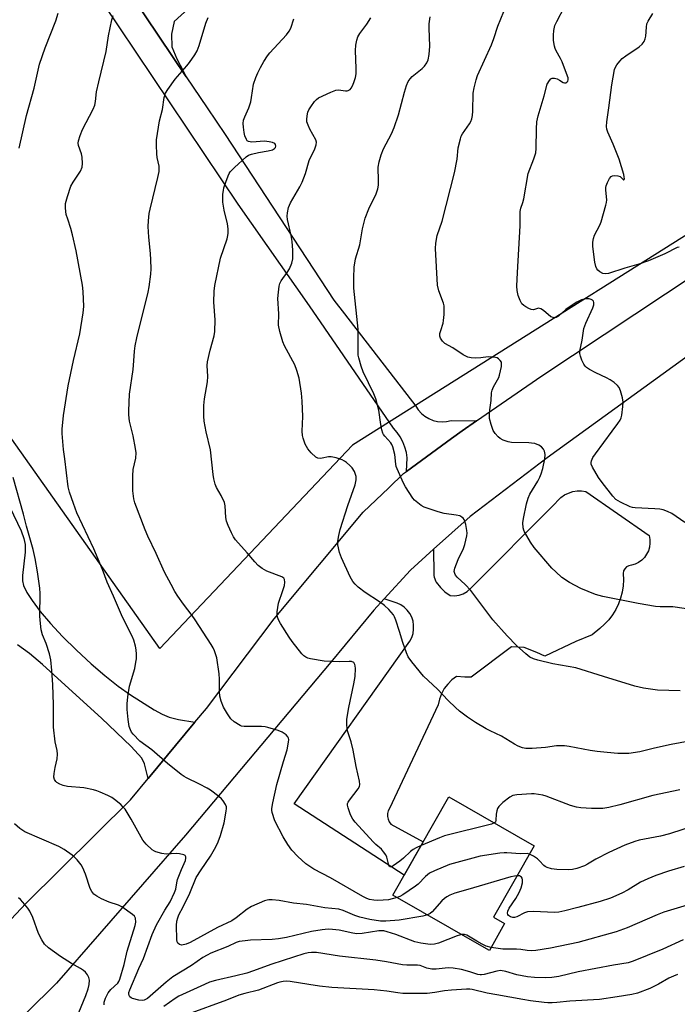
# Model space of a CAD drawing. Units: inches. Extents: x 1189770 to 1195770, y 549456 to 553456.
# Drawn here: x 1194389 to 1194603, y 550892 to 551212 of the extents above; entities that cross this region are included whole.
import ezdxf

# ---------------------------------------------------------------- set-up
doc = ezdxf.new("R2010")
doc.units = ezdxf.units.IN
doc.header["$MEASUREMENT"] = 0
for name, color, linetype in [('BLDG-Footprint', 5, 'Continuous'), ('CULTRL-Cemetery', 4, 'Continuous'), ('TRANS-Driveway', 251, 'Continuous'), ('TRANS-Road', 130, 'Continuous'), ('Undefined', 1, 'Continuous')]:
    doc.layers.add(name, color=color, linetype=linetype)

msp = doc.modelspace()

# ---------------------------------------------------------------- linework, layer by layer
at = {"layer": 'BLDG-Footprint', "elevation": 499.94}
msp.add_lwpolyline([(1194546.64, 550917.81), (1194541.67, 550909.11), (1194538.5, 550910.93), (1194510.24, 550927.09), (1194528.51, 550959.02), (1194556.28, 550943.13), (1194543, 550919.9)], close=True, dxfattribs=at)
at = {"layer": 'CULTRL-Cemetery'}
msp.add_lwpolyline([(1194497.17, 551073.34), (1194434.48, 551007.28), (1194024.75, 551586.61), (1194590.96, 551979.03), (1194970.39, 551371.29)], close=True, dxfattribs=at)
at = {"layer": 'TRANS-Driveway'}
msp.add_lwpolyline([(1194385.7, 551053.23), (1194389.39, 551045.53), (1194390.31, 551043.01), (1194390.73, 551041.07), (1194390.71, 551038.62), (1194389.84, 551031.04), (1194389.87, 551029.25), (1194390.19, 551027.71), (1194391.26, 551025.5), (1194392.93, 551022.81), (1194395.59, 551019.26), (1194398.93, 551015.34), (1194402.79, 551011.21), (1194407.34, 551006.69), (1194412.11, 551002.28), (1194416.57, 550998.45), (1194420.9, 550995.04), (1194424.93, 550992.18), (1194432.67, 550987.26), (1194435.24, 550985.89), (1194437.53, 550984.96), (1194440.54, 550984.22), (1194445.91, 550983.29), (1194430.73, 550965.02), (1194429.52, 550969.79), (1194428.68, 550971.64), (1194425.21, 550975.43), (1194415.49, 550984.64), (1194403.7, 550995.31), (1194396.28, 551002.03), (1194392.07, 551005.61), (1194388.21, 551008.45)], dxfattribs=at)
at = {"layer": 'TRANS-Road'}
for points in [[(1194420.82, 551226.3), (1194443.09, 551193.16), (1194449.88, 551183.04), (1194455.73, 551174.35), (1194491.04, 551120.55), (1194494.5, 551116.08), (1194517.73, 551086.06), (1194518.55, 551084.82), (1194519.55, 551083.71), (1194520.7, 551082.77), (1194521.98, 551082), (1194523.35, 551081.43), (1194524.8, 551081.08), (1194526.29, 551080.94), (1194527.77, 551081.03), (1194529.23, 551081.34), (1194537.44, 551081.25), (1194532.8, 551078.06), (1194529.34, 551075.53), (1194514.68, 551064.8), (1194514.96, 551069.23), (1194514.69, 551071.01), (1194514.22, 551072.76), (1194513.54, 551074.44), (1194512.68, 551076.04), (1194511.64, 551077.52), (1194510.44, 551078.88), (1194483.13, 551118.71), (1194459.93, 551151.77), (1194421.22, 551209.42), (1194392.38, 551252.37)], [(1194804.48, 551232.79), (1194723.6, 551181.54), (1194645.31, 551130.73), (1194560.43, 551069.26), (1194535.46, 551050.2), (1194523.55, 551039.51), (1194516, 551032.73), (1194507.43, 551023.38), (1194504.04, 551019.69), (1194490.14, 551002.76), (1194442.82, 550946.59), (1194400.89, 550898.42), (1194381.16, 550879.04), (1194354.87, 550851.67), (1194330.88, 550830.19), (1194305.08, 550809.41), (1194270.16, 550783.06), (1194239.48, 550765.04), (1194207.72, 550748.87), (1194172.34, 550733.7), (1194135.19, 550720.34)], [(1194360.23, 550891.77), (1194390.91, 550924.31), (1194424.96, 550958.07), (1194430.73, 550965.02), (1194445.91, 550983.29), (1194449.66, 550987.8), (1194471.67, 551016.92), (1194500.57, 551051.59), (1194508.92, 551059.53), (1194513.75, 551064.12), (1194514.68, 551064.8), (1194529.34, 551075.53), (1194532.8, 551078.06), (1194537.44, 551081.25), (1194558.75, 551095.88), (1194619.22, 551136.01), (1194693.34, 551184.44), (1194765.98, 551231.29)]]:
    msp.add_lwpolyline(points, dxfattribs=at)
msp.add_lwpolyline([(1194507.43, 551023.38), (1194516, 551032.73), (1194523.55, 551039.51), (1194523.58, 551031.45), (1194523.62, 551031.04), (1194523.73, 551030.45), (1194523.89, 551029.87), (1194524.12, 551029.31), (1194524.4, 551028.78), (1194525.72, 551027.14), (1194527.23, 551025.7), (1194528.92, 551024.47), (1194530.37, 551024.37), (1194531.8, 551024.56), (1194533.16, 551025.03), (1194534.41, 551025.76), (1194535.49, 551026.72), (1194563.01, 551054.24), (1194563.9, 551055.37), (1194564.95, 551056.35), (1194566.13, 551057.17), (1194567.41, 551057.81), (1194568.78, 551058.26), (1194570.2, 551058.5), (1194571.64, 551058.53), (1194573.07, 551058.34), (1194593.6, 551043.97), (1194593.85, 551042.74), (1194593.89, 551041.48), (1194593.73, 551040.23), (1194593.37, 551039.03), (1194592.82, 551037.9), (1194592.09, 551036.87), (1194591.2, 551035.98), (1194590.18, 551035.24), (1194589.05, 551034.69), (1194587.85, 551034.32), (1194587.04, 551034.17), (1194586.31, 551033.78), (1194585.72, 551033.2), (1194585.33, 551032.47), (1194585.18, 551031.65), (1194585.27, 551029.63), (1194585.17, 551027.61), (1194584.86, 551025.61), (1194584.35, 551023.65), (1194583.66, 551021.75), (1194582.77, 551019.93), (1194581.71, 551018.21), (1194580.49, 551016.6), (1194579.11, 551015.12), (1194577.58, 551013.79), (1194575.12, 551011.73), (1194569.78, 551009.48), (1194559.72, 551004.76), (1194557.05, 551005.99), (1194552.94, 551007.63), (1194548.84, 551007.83), (1194535.7, 550997.98), (1194533.7, 550997.96), (1194530.98, 550998.18), (1194529.47, 550997.05), (1194528.14, 550995.71), (1194527.01, 550994.2), (1194526.1, 550992.55), (1194525.43, 550990.79), (1194525.02, 550988.95), (1194509.21, 550955.27), (1194508.79, 550954.45), (1194508.56, 550953.56), (1194508.54, 550952.63), (1194508.71, 550951.73), (1194509.08, 550950.88), (1194509.62, 550950.14), (1194520.11, 550944.35), (1194513.96, 550933.59), (1194478.21, 550956.71), (1194515.78, 551009.68), (1194516.4, 551010.88), (1194516.83, 551012.16), (1194517.04, 551013.49), (1194517.04, 551014.83), (1194516.83, 551016.16), (1194516.4, 551017.44), (1194515.78, 551018.64), (1194514.97, 551019.72), (1194514, 551020.65), (1194512.89, 551021.42), (1194511.67, 551022)], close=True, dxfattribs=at)
msp.add_polyline3d([(1194444.83, 551216.18, 0), (1194439.15, 551211.1, 0), (1194438.73, 551209.1, 0), (1194438.28, 551206.97, 0), (1194438.34, 551202.93, 0), (1194439.98, 551198.95, 0), (1194442.18, 551194.83, 0), (1194443.09, 551193.16, 0), (1194420.82, 551226.3, 0)], dxfattribs=at)
at = {"layer": 'Undefined'}
for points, elevation in [([(1194609.43, 551019.61), (1194601.38, 551020.83), (1194597.19, 551020.81), (1194595.75, 551020.91), (1194590.06, 551021.9), (1194578.53, 551024.11), (1194576.19, 551024.8), (1194571.36, 551026.71), (1194567.69, 551028.67), (1194565.23, 551030.38), (1194563.23, 551032.13), (1194561.95, 551033.37), (1194556.21, 551040.14), (1194555, 551041.81), (1194553.07, 551045.17), (1194552.85, 551045.71), (1194552.68, 551046.48), (1194552.58, 551048.07), (1194552.78, 551049.48), (1194553.74, 551054.25), (1194554.3, 551056.15), (1194554.81, 551057.46), (1194557.41, 551061.71), (1194558.11, 551063.01), (1194558.56, 551064.08), (1194559.01, 551065.78), (1194559.69, 551068.95), (1194559.79, 551070.34), (1194559.65, 551071.39), (1194559.32, 551072.07), (1194558.63, 551072.83), (1194557.71, 551073.41), (1194556.44, 551073.86), (1194555.38, 551074.07), (1194554.53, 551074.14), (1194548.85, 551074.27), (1194547.74, 551074.5), (1194546.13, 551075.04), (1194545.14, 551075.53), (1194544.48, 551076.09), (1194543.54, 551077.2), (1194542.93, 551078.18), (1194542.26, 551080.09), (1194541.75, 551082.05), (1194541.69, 551083.17), (1194541.81, 551084.85), (1194542.22, 551087.85), (1194542.41, 551090.43), (1194542.57, 551091.25), (1194543.01, 551092.3), (1194544.7, 551095.34), (1194545, 551096.15), (1194545.34, 551097.56), (1194545.59, 551098.98), (1194545.65, 551099.81), (1194545.56, 551100.31), (1194545.18, 551100.94), (1194544.6, 551101.46), (1194544.15, 551101.72), (1194543.61, 551101.89), (1194542.75, 551102.01), (1194541.27, 551102.04), (1194538.85, 551101.73), (1194537.16, 551101.66), (1194535.76, 551101.72), (1194534.7, 551101.98), (1194533.19, 551102.73), (1194529.73, 551105.06), (1194527.23, 551106.47), (1194526.39, 551107.23), (1194525.75, 551108.11), (1194525.56, 551108.85), (1194525.58, 551109.62), (1194525.83, 551110.68), (1194526.61, 551113.07), (1194526.78, 551113.89), (1194526.98, 551115.86), (1194526.99, 551117.8), (1194526.92, 551118.62), (1194526.74, 551119.5), (1194525.22, 551123.55), (1194524.81, 551125.38), (1194524.19, 551137.35), (1194524.22, 551139.05), (1194524.74, 551141.49), (1194526.27, 551146.25), (1194530.35, 551161.91), (1194531.15, 551166.38), (1194531.56, 551170.07), (1194532.25, 551172.95), (1194532.52, 551173.79), (1194532.89, 551174.57), (1194535.24, 551177.85), (1194535.67, 551178.6), (1194536, 551179.5), (1194536.16, 551180.56), (1194536.25, 551182.01), (1194536.36, 551187.85), (1194536.68, 551189.59), (1194537.32, 551192.17), (1194537.85, 551193.53), (1194542.38, 551203.5), (1194543.17, 551205.64), (1194544.44, 551209.63), (1194547.34, 551216.72)], 508), ([(1194605.2, 551048.24), (1194600.96, 551051.18), (1194599.61, 551051.83), (1194598.21, 551052.34), (1194597.12, 551052.56), (1194595.49, 551052.7), (1194589.11, 551052.94), (1194588.26, 551053.05), (1194587.43, 551053.29), (1194584.29, 551054.82), (1194582.82, 551055.74), (1194581.82, 551056.79), (1194578.34, 551061.21), (1194577.15, 551062.9), (1194575.16, 551066.17), (1194574.79, 551067.21), (1194574.8, 551067.75), (1194574.9, 551068.29), (1194575.33, 551069.34), (1194576.13, 551070.57), (1194581.59, 551077.94), (1194583.48, 551080.39), (1194584.25, 551081.53), (1194584.58, 551082.28), (1194584.76, 551083.1), (1194585.1, 551085.94), (1194585.17, 551087.36), (1194584.95, 551088.8), (1194584.31, 551091.06), (1194583.85, 551092.11), (1194583.31, 551092.79), (1194582.23, 551093.78), (1194581, 551094.6), (1194579.71, 551095.29), (1194576.33, 551096.84), (1194574.23, 551098.02), (1194573.25, 551098.67), (1194572.83, 551099.06), (1194572.36, 551099.74), (1194571.76, 551101.02), (1194571.26, 551102.34), (1194571.09, 551103.15), (1194571.12, 551103.96), (1194571.84, 551107.51), (1194572.37, 551111.31), (1194573, 551112.98), (1194575.31, 551117.99), (1194575.65, 551119.04), (1194575.68, 551119.77), (1194575.5, 551120.15), (1194575.21, 551120.48), (1194574.81, 551120.72), (1194574.11, 551120.93), (1194572.89, 551120.97), (1194571.65, 551120.62), (1194570.13, 551119.86), (1194567.62, 551118.29), (1194566.5, 551117.44), (1194564.12, 551115.35), (1194563.44, 551114.93), (1194562.95, 551114.79), (1194562.42, 551114.83), (1194561.69, 551115.14), (1194559.26, 551117.13), (1194558.36, 551117.74), (1194557.62, 551117.9), (1194556.02, 551117.42), (1194555.3, 551117.47), (1194554.55, 551117.77), (1194553.56, 551118.33), (1194552.85, 551118.81), (1194552.23, 551119.37), (1194551.64, 551120.35), (1194551.02, 551122.01), (1194550.74, 551123.65), (1194550.65, 551125.08), (1194550.78, 551129.52), (1194551.72, 551144.65), (1194551.73, 551149.39), (1194551.94, 551150.44), (1194552.58, 551152.29), (1194552.87, 551153.42), (1194554.33, 551161.65), (1194556.12, 551166.47), (1194556.73, 551168.41), (1194556.89, 551169.81), (1194556.97, 551176.17), (1194557.12, 551178.53), (1194557.58, 551180.48), (1194559.51, 551186.91), (1194560.51, 551190.78), (1194561.17, 551191.94), (1194561.69, 551192.48), (1194562.08, 551192.69), (1194562.85, 551192.69), (1194563.68, 551192.45), (1194564.49, 551192.08), (1194565.72, 551191.27), (1194566.13, 551191.16), (1194566.55, 551191.2), (1194566.91, 551191.38), (1194567.16, 551191.69), (1194567.27, 551192.11), (1194567.25, 551192.85), (1194567.12, 551193.37), (1194565.33, 551198.02), (1194564.84, 551199.06), (1194563.42, 551201.56), (1194563.09, 551202.33), (1194562.87, 551203.11), (1194562.54, 551204.99), (1194562.49, 551206.66), (1194562.62, 551208.21), (1194562.99, 551209.77), (1194563.59, 551211.13), (1194566.05, 551215.92)], 510), ([(1194388.72, 551169.94), (1194391.15, 551180.51), (1194393.66, 551189.44), (1194395.33, 551197.22), (1194397.15, 551202.51), (1194400.69, 551211.28), (1194401.46, 551213.8)], 496), ([(1194521.53, 550920.63), (1194520, 550920.23), (1194512.34, 550918.94), (1194507.98, 550918.56), (1194506.25, 550918.59), (1194502.83, 550919.16), (1194499.53, 550919.89), (1194497.87, 550920.48), (1194494.14, 550922.06), (1194492.73, 550922.47), (1194488.19, 550922.93), (1194482.24, 550923.97), (1194477.95, 550924.41), (1194473.26, 550925.31), (1194471, 550925.54), (1194469.89, 550925.55), (1194469.35, 550925.46), (1194468.55, 550925.2), (1194464.3, 550923.42), (1194462.88, 550922.51), (1194459.32, 550919.72), (1194457.87, 550918.75), (1194453.27, 550916.52), (1194444.38, 550911.7), (1194443.03, 550911.15), (1194441.65, 550910.85), (1194440.9, 550910.97), (1194440.3, 550911.43), (1194440.08, 550911.86), (1194439.97, 550912.61), (1194439.93, 550917.21), (1194440.03, 550918.62), (1194440.33, 550919.73), (1194440.7, 550920.62), (1194442.08, 550923.25), (1194444.22, 550927.74), (1194446.36, 550932.79), (1194447.88, 550935.28), (1194450.95, 550939.78), (1194452.66, 550942.82), (1194453.45, 550944.37), (1194454.25, 550946.5), (1194455.36, 550950.61), (1194456.11, 550954.36), (1194456.19, 550955.21), (1194456.14, 550955.76), (1194455.87, 550956.51), (1194455.12, 550957.69), (1194454.58, 550958.34), (1194453.73, 550959.1), (1194450.95, 550961.16), (1194449.88, 550961.85), (1194447.39, 550963.17), (1194443.16, 550965.21), (1194442.4, 550965.64), (1194441.43, 550966.33), (1194437.02, 550969.86), (1194431.84, 550974.27), (1194428, 550977.11), (1194425.82, 550979.35), (1194425.31, 550980.02), (1194424.91, 550980.78), (1194424.57, 550981.89), (1194424.16, 550984.22), (1194423.9, 550987.39), (1194423.85, 550989.27), (1194424.11, 550991.58), (1194424.66, 550995.03), (1194426.33, 551000.76), (1194426.73, 551002.77), (1194426.85, 551003.92), (1194426.86, 551005.38), (1194426.77, 551006.83), (1194426.58, 551007.97), (1194426.02, 551009.92), (1194425.52, 551011.26), (1194422.36, 551017.42), (1194419.44, 551024.3), (1194417.35, 551028.86), (1194415.79, 551032.93), (1194413.03, 551039.62), (1194407.53, 551051.38), (1194406.36, 551054.44), (1194405.11, 551058.12), (1194404.71, 551059.82), (1194403.63, 551068.93), (1194403.19, 551071.96), (1194402.69, 551077.12), (1194402.76, 551078.61), (1194403.19, 551083.06), (1194404.67, 551092.67), (1194406.4, 551100.86), (1194408.45, 551109.55), (1194409.57, 551116.34), (1194409.76, 551118.4), (1194409.56, 551123.34), (1194409.31, 551125.35), (1194407.26, 551136.53), (1194406.1, 551141.79), (1194405.59, 551143.82), (1194404.52, 551146.8), (1194404.06, 551148.41), (1194403.83, 551150.45), (1194403.85, 551151.92), (1194404.43, 551154.2), (1194405.59, 551157.54), (1194406.31, 551158.83), (1194408.67, 551162.49), (1194409.24, 551163.79), (1194409.38, 551164.94), (1194409.24, 551166.98), (1194408.97, 551168.1), (1194408.04, 551170.8), (1194407.95, 551171.55), (1194408.04, 551172.37), (1194408.55, 551174.08), (1194409.3, 551176.03), (1194412.77, 551182.59), (1194413.34, 551183.94), (1194413.54, 551185.08), (1194413.85, 551188.25), (1194414.68, 551191.48), (1194417.02, 551201.38), (1194417.84, 551206.51), (1194418.91, 551211.69), (1194419.32, 551213.08)], 498), ([(1194511.65, 550926.28), (1194508.84, 550925.57), (1194507.17, 550925.4), (1194505.2, 550925.33), (1194504.07, 550925.4), (1194502.71, 550925.64), (1194501.81, 550925.93), (1194500.5, 550926.57), (1194490.02, 550932.67), (1194484.59, 550935.54), (1194482, 550937.22), (1194479.32, 550939.58), (1194477.43, 550941.68), (1194476.09, 550943.54), (1194474.56, 550945.98), (1194471.9, 550951.24), (1194471.05, 550953.88), (1194470.92, 550954.69), (1194470.92, 550955.27), (1194471.19, 550957.03), (1194472.54, 550963.04), (1194474.68, 550970.51), (1194475.93, 550974.3), (1194476.39, 550976.83), (1194476.42, 550977.64), (1194476.32, 550978.14), (1194476.09, 550978.57), (1194475.57, 550979.15), (1194474.95, 550979.66), (1194474.29, 550980.06), (1194473.02, 550980.55), (1194469.58, 550981.59), (1194468.71, 550981.77), (1194467.56, 550981.87), (1194461.94, 550981.89), (1194461.08, 550982.03), (1194460.57, 550982.23), (1194458.63, 550983.42), (1194457.57, 550984.35), (1194456.45, 550985.98), (1194455.17, 550988.19), (1194454.47, 550990.1), (1194454.03, 550991.79), (1194453.94, 550993.25), (1194453.92, 550997.33), (1194453.78, 550999.07), (1194453.02, 551004.17), (1194452.75, 551005.25), (1194452.28, 551006.52), (1194451.8, 551007.51), (1194451.2, 551008.52), (1194446, 551016.59), (1194445.01, 551018.02), (1194442.19, 551021.7), (1194440.36, 551024.31), (1194439.41, 551025.77), (1194438.14, 551028.07), (1194436.03, 551032.11), (1194433.27, 551038.17), (1194430.59, 551043.73), (1194429.69, 551045.88), (1194426.36, 551054.59), (1194426.04, 551055.95), (1194425.71, 551058.5), (1194425.69, 551063.44), (1194425.83, 551065.45), (1194426.68, 551069.18), (1194426.78, 551070.84), (1194426.57, 551072.31), (1194425.77, 551076.42), (1194424.62, 551081.22), (1194424.41, 551083.19), (1194424.36, 551084.58), (1194424.67, 551089.98), (1194425.8, 551097.99), (1194426.08, 551100.82), (1194426.24, 551103.97), (1194426.45, 551105.68), (1194426.96, 551108.26), (1194430.69, 551123.12), (1194431, 551124.84), (1194431.56, 551128.94), (1194431.68, 551130.69), (1194431.58, 551133.59), (1194431.45, 551135.64), (1194430.89, 551140.98), (1194430.72, 551144.51), (1194430.76, 551146.28), (1194431.05, 551148.64), (1194431.32, 551150.1), (1194433.86, 551160.38), (1194434.25, 551162.35), (1194434.31, 551163.21), (1194434.26, 551164.04), (1194433.67, 551166.92), (1194433.51, 551168.06), (1194433.39, 551170.9), (1194433.42, 551172.61), (1194434.35, 551178.8), (1194435.32, 551182.5), (1194435.94, 551186.36), (1194436.31, 551187.77), (1194437.05, 551189.03), (1194439.51, 551192.4), (1194443.25, 551196.65), (1194444.19, 551197.83), (1194445.88, 551200.28), (1194446.64, 551201.55), (1194447.32, 551203.28), (1194449.48, 551210.55), (1194450.23, 551212.46)], 500), ([(1194519.44, 550943.17), (1194517.89, 550942.49), (1194516.87, 550941.94), (1194515.99, 550941.23), (1194513.71, 550939.06), (1194512.55, 550938.13), (1194510.39, 550936.59), (1194509.73, 550936.29), (1194509.4, 550936.29), (1194509.16, 550936.47), (1194508.97, 550936.85), (1194508.33, 550939.46), (1194507.94, 550940.2), (1194507.28, 550941.13), (1194506.53, 550941.98), (1194504.74, 550943.54), (1194503.89, 550944.39), (1194498.06, 550950.82), (1194497.29, 550951.73), (1194496.82, 550952.47), (1194496.36, 550953.55), (1194495.71, 550955.49), (1194495.54, 550956.31), (1194495.55, 550956.83), (1194495.72, 550957.31), (1194496.14, 550957.99), (1194499.04, 550961.61), (1194499.41, 550962.35), (1194499.52, 550963.04), (1194499.4, 550964.14), (1194498.35, 550968.92), (1194497.37, 550974.19), (1194496.7, 550976.88), (1194495.53, 550980.44), (1194495.37, 550981.3), (1194495.27, 550982.48), (1194495.35, 550984.24), (1194495.97, 550988.06), (1194497.58, 550995.79), (1194497.98, 550998.11), (1194498.12, 551000.74), (1194498.07, 551001.58), (1194497.96, 551002.09), (1194497.54, 551002.69), (1194496.85, 551003), (1194496.04, 551003.05), (1194492.88, 551002.89), (1194487.92, 551003.19), (1194483.52, 551003.86), (1194482.67, 551004.1), (1194481.96, 551004.43), (1194481.3, 551004.87), (1194480.68, 551005.5), (1194477.55, 551009.52), (1194476.52, 551010.96), (1194473.69, 551015.33), (1194473.15, 551016.37), (1194472.75, 551017.47), (1194472.61, 551018.32), (1194472.64, 551019.17), (1194472.82, 551020.6), (1194473.13, 551022), (1194474.54, 551026.06), (1194475.02, 551027.72), (1194475.15, 551028.79), (1194474.99, 551029.71), (1194474.78, 551030.09), (1194474.15, 551030.55), (1194469.24, 551032.42), (1194467.81, 551033.26), (1194466.5, 551034.25), (1194465.35, 551035.43), (1194462.89, 551038.34), (1194459.1, 551042.56), (1194458.41, 551043.52), (1194457.75, 551044.83), (1194456.67, 551047.27), (1194456.19, 551048.65), (1194456.01, 551049.8), (1194455.73, 551053.59), (1194455.5, 551054.71), (1194454.47, 551056.99), (1194452.92, 551059.6), (1194452.53, 551060.69), (1194452.07, 551062.38), (1194451.84, 551063.85), (1194450.97, 551071.89), (1194449.61, 551077.68), (1194448.91, 551081.12), (1194448.78, 551082.82), (1194448.75, 551086.22), (1194449.01, 551088.47), (1194450.02, 551094), (1194450.05, 551095.74), (1194449.89, 551099.29), (1194449.95, 551100.46), (1194450.81, 551104.24), (1194452.15, 551108.93), (1194452.39, 551110.33), (1194452.47, 551114.09), (1194452.08, 551119.89), (1194452.21, 551123.48), (1194452.35, 551125.27), (1194454.22, 551134.14), (1194456.36, 551140.42), (1194456.63, 551141.5), (1194456.74, 551142.32), (1194456.72, 551143.67), (1194456.51, 551145.3), (1194455.42, 551149.77), (1194455.03, 551152.38), (1194455.03, 551155.01), (1194455.16, 551156.17), (1194455.35, 551157), (1194455.95, 551158.9), (1194456.71, 551160.92), (1194457.07, 551161.71), (1194457.38, 551162.19), (1194458.82, 551163.68), (1194462.57, 551167.13), (1194463.29, 551167.62), (1194464.33, 551168), (1194466.56, 551168.5), (1194469.73, 551169.06), (1194471.11, 551169.44), (1194471.79, 551169.82), (1194472.09, 551170.17), (1194472.25, 551170.56), (1194472.14, 551171.13), (1194471.85, 551171.43), (1194471.14, 551171.75), (1194470.01, 551172.01), (1194468.55, 551172.16), (1194464.36, 551171.93), (1194463.3, 551172.07), (1194462.92, 551172.33), (1194462.65, 551172.72), (1194462.18, 551173.95), (1194461.92, 551175.05), (1194461.69, 551176.79), (1194461.63, 551177.93), (1194461.73, 551179.03), (1194462.11, 551180.14), (1194463.42, 551183.09), (1194464.06, 551184.95), (1194464.35, 551186.38), (1194465, 551190.76), (1194465.67, 551192.88), (1194466.31, 551194.42), (1194467.22, 551196.17), (1194468.33, 551198.13), (1194469.53, 551200), (1194470.25, 551200.88), (1194475.65, 551206.81), (1194476.56, 551207.95), (1194477.06, 551208.99), (1194478.11, 551212.03)], 502), ([(1194603.77, 550993.53), (1194596.38, 550993.66), (1194591.81, 550994.39), (1194588.98, 550994.99), (1194578.8, 550998.1), (1194569.82, 551001), (1194562.36, 551002.3), (1194557.42, 551003.5), (1194556.07, 551003.9), (1194554.86, 551004.47), (1194553.51, 551005.53), (1194550.52, 551008.26), (1194547.45, 551011.37), (1194542.79, 551016.61), (1194535.68, 551026.09), (1194533.84, 551028.02), (1194531.23, 551030.47), (1194530.68, 551031.12), (1194530.43, 551031.59), (1194530.27, 551032.31), (1194530.42, 551033.41), (1194531.47, 551036.23), (1194533.22, 551039.75), (1194533.64, 551041.11), (1194534.31, 551043.9), (1194534.4, 551044.74), (1194534.34, 551045.6), (1194533.97, 551047.6), (1194533.67, 551048.71), (1194533.46, 551049.22), (1194533.15, 551049.64), (1194532.74, 551049.97), (1194532.02, 551050.34), (1194530.87, 551050.61), (1194527.01, 551051.17), (1194525.01, 551051.72), (1194520.51, 551053.23), (1194519.52, 551053.79), (1194518.38, 551054.61), (1194517.31, 551055.51), (1194516.75, 551056.15), (1194514.39, 551059.78), (1194513.72, 551061.05), (1194511.69, 551065.7), (1194511.4, 551066.47), (1194511.25, 551067.14), (1194510.92, 551070.36), (1194510.27, 551072.84), (1194509.94, 551073.6), (1194509.61, 551074.08), (1194507.68, 551076.24), (1194507.24, 551076.84), (1194507, 551077.31), (1194506.69, 551078.39), (1194506.38, 551080.1), (1194505.68, 551084.78), (1194504.72, 551088.46), (1194504.07, 551090.08), (1194500.63, 551097.19), (1194499.97, 551099.07), (1194499.18, 551101.79), (1194499.04, 551102.63), (1194498.98, 551103.82), (1194499.04, 551109.34), (1194498.99, 551111.08), (1194497.61, 551124.46), (1194497.61, 551127.82), (1194497.73, 551131.25), (1194498.18, 551134), (1194499.57, 551138.51), (1194500.42, 551143.72), (1194501.24, 551147.18), (1194502.46, 551150.2), (1194504.84, 551155.13), (1194505.44, 551156.76), (1194505.58, 551157.89), (1194505.63, 551159.32), (1194505.45, 551163.73), (1194505.78, 551165.49), (1194506.43, 551167.79), (1194507.27, 551169.67), (1194509.87, 551174.58), (1194510.73, 551176.63), (1194512.15, 551180.75), (1194514.06, 551188.11), (1194514.76, 551190.26), (1194515.28, 551191.56), (1194515.86, 551192.45), (1194516.6, 551193.24), (1194519.76, 551195.82), (1194520.6, 551196.6), (1194521.36, 551197.68), (1194521.75, 551198.67), (1194522.05, 551200.44), (1194522.31, 551203.12), (1194522.1, 551208.92), (1194522.13, 551210.36), (1194522.4, 551212.67)], 506), ([(1194603.43, 551137.76), (1194602.7, 551137.62), (1194598.72, 551135.55), (1194593.44, 551133.26), (1194590.24, 551132.22), (1194585.73, 551130.97), (1194580.36, 551129.21), (1194579.33, 551129.06), (1194578.56, 551129.17), (1194577.57, 551129.7), (1194576.94, 551130.27), (1194576.64, 551130.74), (1194576.3, 551131.51), (1194575.93, 551132.92), (1194575.3, 551137.95), (1194575.29, 551139.41), (1194575.53, 551140.54), (1194575.91, 551141.62), (1194577.6, 551144.89), (1194578.05, 551145.94), (1194579.57, 551151.38), (1194579.75, 551152.25), (1194579.83, 551153.11), (1194579.52, 551156.3), (1194579.53, 551157.13), (1194579.64, 551157.67), (1194580.07, 551158.77), (1194580.78, 551160.07), (1194581.31, 551160.71), (1194581.73, 551160.96), (1194582.47, 551161.09), (1194583.49, 551160.99), (1194584.16, 551160.67), (1194585.27, 551159.61), (1194585.45, 551159.65), (1194585.58, 551159.91), (1194585.54, 551160.58), (1194585.35, 551161.38), (1194583.88, 551166.36), (1194581.98, 551171.23), (1194580.22, 551175.16), (1194579.91, 551176.16), (1194579.79, 551177.03), (1194579.83, 551178.48), (1194580.51, 551183.05), (1194581.45, 551190.52), (1194582.4, 551195.47), (1194582.69, 551196.29), (1194583.14, 551197.04), (1194584.05, 551198.2), (1194584.86, 551199.07), (1194586, 551199.97), (1194590.37, 551202.84), (1194591.38, 551203.79), (1194592.03, 551204.66), (1194592.35, 551205.46), (1194592.54, 551206.31), (1194592.74, 551209.26), (1194592.93, 551210.31), (1194593.32, 551211.2), (1194594.88, 551213.68)], 512), ([(1194532.71, 550914.24), (1194531.21, 550913.83), (1194525.16, 550911.49), (1194523.77, 550911.17), (1194522.36, 550911.06), (1194519.43, 550911.44), (1194517.43, 550911.85), (1194511.24, 550914.23), (1194508.41, 550915.17), (1194507.33, 550915.44), (1194506.64, 550915.51), (1194505.76, 550915.46), (1194500.34, 550914.6), (1194498.59, 550914.48), (1194497.23, 550914.68), (1194492.85, 550915.66), (1194490.68, 550915.94), (1194489.22, 550915.98), (1194487.27, 550915.79), (1194483.83, 550915.23), (1194475.64, 550913.3), (1194473.07, 550912.84), (1194471.01, 550912.63), (1194463.97, 550912.4), (1194462.29, 550912.25), (1194460.32, 550911.95), (1194459.27, 550911.65), (1194456.66, 550910.35), (1194451.12, 550908.17), (1194449.92, 550907.57), (1194448.51, 550906.74), (1194444.81, 550904.21), (1194438.75, 550900.51), (1194436.59, 550898.76), (1194431.37, 550894.19), (1194430.48, 550893.5), (1194429.82, 550893.1), (1194429.35, 550892.91), (1194428.79, 550892.8), (1194427.63, 550892.89), (1194425.61, 550893.43), (1194425.12, 550893.69), (1194424.77, 550894.02), (1194424.54, 550894.45), (1194424.44, 550894.94), (1194424.46, 550895.43), (1194424.69, 550896.25), (1194427.65, 550903.2), (1194429.15, 550906.47), (1194431.95, 550914.29), (1194433.42, 550917.36), (1194436.15, 550922.17), (1194437.81, 550924.88), (1194439.31, 550927.94), (1194439.65, 550928.98), (1194440, 550931.03), (1194440.29, 550932.12), (1194441.5, 550935.44), (1194442.81, 550938.37), (1194442.96, 550939.12), (1194442.93, 550939.57), (1194442.71, 550939.92), (1194442.3, 550940.18), (1194440.94, 550940.54), (1194439.78, 550940.58), (1194436.6, 550940.37), (1194435.17, 550940.55), (1194433.22, 550941.09), (1194432.71, 550941.33), (1194432, 550941.82), (1194430.08, 550943.62), (1194428.94, 550944.93), (1194425.17, 550951.8), (1194423.18, 550955.07), (1194422.61, 550955.72), (1194421.76, 550956.5), (1194419.77, 550958.17), (1194418.83, 550958.84), (1194417.54, 550959.51), (1194415.12, 550960.55), (1194414.03, 550960.97), (1194412.91, 550961.29), (1194409.77, 550961.91), (1194404.48, 550962.38), (1194403.05, 550962.69), (1194401.98, 550963.11), (1194401, 550963.67), (1194400.62, 550964.04), (1194400.22, 550964.71), (1194400.04, 550965.47), (1194400.08, 550966.57), (1194400.41, 550968.52), (1194401.08, 550971.42), (1194401.2, 550972.88), (1194401.06, 550974.05), (1194400.46, 550976.94), (1194399.9, 550981.7), (1194399.92, 550989), (1194399.74, 550995.45), (1194399.4, 551000.07), (1194399.04, 551003.53), (1194398.59, 551005.52), (1194397.47, 551008.84), (1194396.32, 551011.71), (1194395.92, 551013.35), (1194395.52, 551016.47), (1194395.41, 551017.9), (1194395.55, 551025.16), (1194395.51, 551026.9), (1194394.74, 551032.16), (1194393.99, 551036.53), (1194393.27, 551039.39), (1194391.08, 551047.01), (1194390.19, 551050.91), (1194386.83, 551062.87)], 496), ([(1194603.59, 550961.33), (1194594.87, 550959.42), (1194584.07, 550956.38), (1194580.47, 550955.56), (1194578.55, 550955.28), (1194577.16, 550955.22), (1194574.83, 550955.27), (1194571.43, 550955.49), (1194570.03, 550955.69), (1194568.1, 550956.25), (1194560.13, 550959.24), (1194559.01, 550959.56), (1194557.61, 550959.83), (1194556.2, 550960.01), (1194555.33, 550960.03), (1194550.62, 550959.72), (1194549.31, 550959.44), (1194548.33, 550958.97), (1194546.01, 550957.14), (1194544.75, 550955.92), (1194544.35, 550955.22), (1194544.1, 550954.47), (1194543.9, 550953.41), (1194543.81, 550951.39), (1194543.61, 550950.77), (1194543.36, 550950.52)], 502), ([(1194617.29, 550952.48), (1194600.26, 550946.99), (1194597.32, 550946.28), (1194590.43, 550944.89), (1194589.02, 550944.51), (1194585.69, 550943.29), (1194580.54, 550940.88), (1194576.33, 550938.78), (1194573.6, 550937.11), (1194572.58, 550936.57), (1194570.13, 550935.72), (1194568.74, 550935.38), (1194567.31, 550935.29), (1194563.58, 550935.39), (1194561.86, 550935.67), (1194560.47, 550936.05), (1194559.81, 550936.38), (1194559.43, 550936.65), (1194557.98, 550938.27), (1194557.35, 550938.84), (1194555.97, 550939.78), (1194554.74, 550940.43)], 500), ([(1194416.38, 550891.4), (1194416.41, 550892.22), (1194416.79, 550893.53), (1194417.66, 550895.26), (1194418.55, 550896.33), (1194420.83, 550898.48), (1194421.2, 550899.01), (1194421.53, 550899.78), (1194422.84, 550904.5), (1194423.89, 550908.83), (1194426.52, 550917.18), (1194426.7, 550918.29), (1194426.56, 550919.54), (1194426.23, 550920.21), (1194425.65, 550920.78), (1194422.13, 550923.23), (1194421.1, 550923.75), (1194418.05, 550924.83), (1194415.57, 550925.91), (1194413.97, 550926.71), (1194413.06, 550927.41), (1194412.33, 550928.27), (1194411.81, 550929.26), (1194410.35, 550933.9), (1194409.5, 550935.99), (1194408.86, 550936.93), (1194407.58, 550938.49), (1194406.62, 550939.55), (1194405.97, 550940.11), (1194403.36, 550941.86), (1194401.62, 550942.85), (1194390.56, 550947.66), (1194388.94, 550948.69), (1194387.26, 550950.2)], 494), ([(1194543.36, 550950.52), (1194542.31, 550950.14), (1194527.06, 550946.33), (1194525.42, 550945.71), (1194519.44, 550943.17)], 502), ([(1194554.74, 550940.43), (1194553.91, 550940.61), (1194551.75, 550940.53), (1194547.4, 550940.85), (1194546.53, 550940.84), (1194545.08, 550940.68), (1194538.71, 550939.72), (1194528.75, 550937), (1194523.81, 550934.97), (1194522.23, 550934.18), (1194520.87, 550933.08), (1194518.52, 550930.66), (1194517.65, 550929.93), (1194513.53, 550927.17), (1194512.51, 550926.61), (1194511.65, 550926.28)], 500), ([(1194605.03, 550936.39), (1194599.89, 550934.86), (1194595.77, 550933.43), (1194593.16, 550932.4), (1194590.85, 550931.29), (1194586.76, 550928.77), (1194584.75, 550927.69), (1194581.06, 550926.1), (1194577.68, 550924.96), (1194570.47, 550923.02), (1194566.24, 550921.96), (1194564.26, 550921.57), (1194562.85, 550921.47), (1194556.04, 550921.71), (1194554.07, 550921.63), (1194553.05, 550921.29), (1194550.58, 550920.05), (1194549.8, 550919.81), (1194549.27, 550919.79), (1194548.49, 550919.98), (1194547.87, 550920.39), (1194547.65, 550920.75), (1194547.55, 550921.17), (1194547.62, 550921.86), (1194548.12, 550922.84), (1194550.26, 550925.96), (1194551.39, 550927.88), (1194552.06, 550929.41), (1194552.44, 550931.05), (1194552.42, 550932.09), (1194552.3, 550932.56), (1194552.08, 550932.94), (1194551.49, 550933.3), (1194550.71, 550933.39)], 498), ([(1194550.71, 550933.39), (1194549.83, 550933.28), (1194548.67, 550932.99), (1194534.7, 550928.95), (1194530.42, 550927.68), (1194528.83, 550927.06), (1194527.83, 550926.56), (1194527.02, 550925.98), (1194526.22, 550925.19), (1194523.06, 550921.62), (1194522.4, 550921.08), (1194521.53, 550920.63)], 498), ([(1194408.14, 550888.87), (1194410.4, 550894.44), (1194411.18, 550896.58), (1194411.49, 550898.01), (1194411.59, 550899.45), (1194411.44, 550900.24), (1194410.94, 550901.17), (1194410.28, 550902.02), (1194409.68, 550902.57), (1194408.73, 550903.17), (1194405.72, 550904.82), (1194402.2, 550907.06), (1194398.28, 550909.94), (1194397.02, 550911.1), (1194396.06, 550912.53), (1194395, 550914.6), (1194393.14, 550919.84), (1194392.23, 550921.9), (1194391.58, 550922.82), (1194389.91, 550924.81), (1194389.14, 550925.64), (1194388.5, 550926.19)], 492), ([(1194606.01, 550923.75), (1194598.4, 550921.5), (1194596.21, 550920.64), (1194586.44, 550916.46), (1194582.86, 550915.18), (1194570.41, 550911.69), (1194561.6, 550909.84), (1194556.73, 550909.05), (1194555.31, 550908.96), (1194553.93, 550909.06), (1194551.88, 550909.39), (1194550.51, 550909.5), (1194546.03, 550909.45), (1194542.2, 550910.04)], 496), ([(1194542.2, 550910.04), (1194540.63, 550910.52), (1194539.34, 550911.12), (1194537.54, 550912.1), (1194534.34, 550914.03), (1194533.58, 550914.25), (1194532.71, 550914.24)], 496), ([(1194604.74, 550912.54), (1194598.08, 550909.51), (1194593.03, 550907.4), (1194588.45, 550905.61), (1194586.85, 550905.09), (1194581.99, 550904.29), (1194570.59, 550902.11), (1194564.22, 550900.64), (1194561.99, 550900.33), (1194560.04, 550900.15), (1194556.34, 550900.28), (1194554.05, 550900.5), (1194550.55, 550901.18), (1194547, 550902.24), (1194545.34, 550902.54), (1194544.06, 550902.39), (1194539.95, 550901.23), (1194539.12, 550901.12), (1194538.63, 550901.14), (1194537.87, 550901.28), (1194535.27, 550902.11), (1194532.58, 550902.85), (1194529.91, 550903.37), (1194528.22, 550903.45), (1194524.41, 550903), (1194523, 550902.98), (1194521.29, 550903.35), (1194519.15, 550904.15), (1194518.34, 550904.33), (1194514.86, 550904.31), (1194513.42, 550904.38), (1194508.17, 550905.38), (1194504.78, 550905.89), (1194492.96, 550907.19), (1194485.41, 550908.41), (1194483.81, 550908.44), (1194482.75, 550908.28), (1194481.37, 550907.93), (1194474.57, 550905.85), (1194470.59, 550904.51), (1194464.92, 550902.4), (1194462.83, 550901.74), (1194459.26, 550900.8), (1194452.63, 550899.32), (1194450.68, 550898.73), (1194449.06, 550898.06), (1194440.62, 550894.18), (1194439.44, 550893.44), (1194435.83, 550890.82)], 494), ([(1194602.89, 550901.24), (1194601.58, 550900.77), (1194600.08, 550900.07), (1194596.68, 550898.07), (1194593.86, 550896.68), (1194589.88, 550895.21), (1194587.96, 550894.72), (1194583.27, 550893.96), (1194577.44, 550893.16), (1194567.89, 550892.64), (1194563.61, 550892.19), (1194562.14, 550892.1), (1194560.66, 550892.09), (1194559.48, 550892.19), (1194555.07, 550892.74), (1194552.5, 550893.13), (1194544.11, 550894.7), (1194540.99, 550895.14), (1194536.1, 550896.36), (1194535.27, 550896.49), (1194534.23, 550896.51), (1194529.3, 550896.22), (1194527.06, 550895.94), (1194523.98, 550895.4), (1194521.42, 550895.12), (1194513.55, 550895.1), (1194511.89, 550895.26), (1194508.36, 550895.81), (1194504.2, 550896.31), (1194490.48, 550897), (1194486.44, 550897.48), (1194483, 550898.06), (1194476.89, 550898.96), (1194475.73, 550899.07), (1194474.62, 550899.02), (1194473.55, 550898.82), (1194472.73, 550898.57), (1194466.57, 550896.2), (1194462.14, 550895.09), (1194460.22, 550894.51), (1194456.22, 550892.92), (1194443.72, 550888.31)], 492)]:
    msp.add_lwpolyline(points, dxfattribs=dict(at, elevation=elevation))
msp.add_polyline3d([(1194608.35, 550977.48, 504), (1194600.78, 550976.05, 504), (1194595.33, 550974.86, 504), (1194590.58, 550973.68, 504), (1194587.06, 550973.16, 504), (1194585.17, 550973.1, 504), (1194583.47, 550973.16, 504), (1194580, 550973.39, 504), (1194576.73, 550973.74, 504), (1194574.41, 550974.09, 504), (1194567.59, 550975.44, 504), (1194566.14, 550975.62, 504), (1194563.49, 550975.62, 504), (1194559.96, 550975.03, 504), (1194555.56, 550974.76, 504), (1194553.51, 550974.73, 504), (1194552.4, 550974.95, 504), (1194551.08, 550975.51, 504), (1194549.79, 550976.17, 504), (1194545.61, 550978.79, 504), (1194541.96, 550980.47, 504), (1194540.67, 550981.14, 504), (1194537.2, 550983.23, 504), (1194534.59, 550984.98, 504), (1194531.99, 550986.9, 504), (1194530.69, 550988.02, 504), (1194528.24, 550990.38, 504), (1194524.82, 550994.05, 504), (1194520.23, 550998.21, 504), (1194516.4, 551002.91, 504), (1194515.28, 551004.57, 504), (1194514.71, 551005.9, 504), (1194513.53, 551009.18, 504), (1194512.47, 551012.82, 504), (1194511.29, 551016.49, 504), (1194510.85, 551017.55, 504), (1194510.44, 551018.23, 504), (1194508.96, 551019.93, 504), (1194507.51, 551021.23, 504), (1194505.95, 551022.4, 504), (1194501.32, 551025.51, 504), (1194499.04, 551027.24, 504), (1194497.98, 551028.19, 504), (1194497.3, 551029.07, 504), (1194496.43, 551030.51, 504), (1194493.58, 551036.78, 504), (1194492.97, 551038.43, 504), (1194492.42, 551041.01, 504), (1194492.42, 551042.12, 504), (1194492.68, 551044.03, 504), (1194493.17, 551045.98, 504), (1194495.61, 551053.8, 504), (1194498.03, 551060.44, 504), (1194498.35, 551062.08, 504), (1194498.32, 551063.18, 504), (1194497.77, 551064.78, 504), (1194497.05, 551065.99, 504), (1194496.26, 551066.78, 504), (1194495.19, 551067.7, 504), (1194494.52, 551068.2, 504), (1194493.8, 551068.62, 504), (1194491.87, 551069.26, 504), (1194490.17, 551069.61, 504), (1194489.32, 551069.57, 504), (1194487.33, 551069.15, 504), (1194486.61, 551069.07, 504), (1194485.93, 551069.14, 504), (1194485.23, 551069.51, 504), (1194483.74, 551070.86, 504), (1194482.59, 551072.16, 504), (1194481.77, 551073.71, 504), (1194481.06, 551075.61, 504), (1194480.92, 551076.49, 504), (1194480.82, 551077.97, 504), (1194481.04, 551082.7, 504), (1194480.78, 551087.62, 504), (1194480.53, 551090.23, 504), (1194479.8, 551095.18, 504), (1194479.1, 551097.62, 504), (1194478.44, 551099.48, 504), (1194475.09, 551105.65, 504), (1194474.47, 551106.94, 504), (1194473.47, 551110.35, 504), (1194473.09, 551112.34, 504), (1194473.14, 551116.07, 504), (1194472.91, 551121.04, 504), (1194473.05, 551123.08, 504), (1194473.33, 551125.1, 504), (1194473.55, 551125.89, 504), (1194474, 551126.82, 504), (1194475.92, 551129.48, 504), (1194476.67, 551130.7, 504), (1194477.46, 551132.56, 504), (1194477.76, 551133.94, 504), (1194477.79, 551136.8, 504), (1194477.53, 551139.62, 504), (1194477.21, 551141.57, 504), (1194476.02, 551146.79, 504), (1194475.92, 551147.84, 504), (1194475.99, 551148.95, 504), (1194476.32, 551150.6, 504), (1194477.01, 551152.21, 504), (1194480.02, 551157.32, 504), (1194480.8, 551158.91, 504), (1194481.85, 551161.69, 504), (1194483.07, 551165.96, 504), (1194484.88, 551169.72, 504), (1194485.3, 551171.06, 504), (1194485.39, 551171.86, 504), (1194485.22, 551172.64, 504), (1194483.29, 551176.13, 504), (1194482.7, 551177.41, 504), (1194482.34, 551178.45, 504), (1194482.27, 551179.29, 504), (1194482.41, 551180.46, 504), (1194482.66, 551181.61, 504), (1194482.98, 551182.42, 504), (1194483.6, 551183.42, 504), (1194484.84, 551185.08, 504), (1194485.43, 551185.73, 504), (1194486.12, 551186.25, 504), (1194490.1, 551188.17, 504), (1194491.72, 551188.8, 504), (1194492.56, 551188.92, 504), (1194494.85, 551188.59, 504), (1194495.4, 551188.6, 504), (1194495.78, 551188.7, 504), (1194496.39, 551189.06, 504), (1194496.73, 551189.43, 504), (1194497.12, 551190.18, 504), (1194497.55, 551191.27, 504), (1194498.11, 551192.95, 504), (1194498.34, 551194.09, 504), (1194498.36, 551195.86, 504), (1194498.13, 551201.67, 504), (1194498.28, 551203.37, 504), (1194498.56, 551205.06, 504), (1194498.9, 551206.09, 504), (1194499.52, 551207.24, 504), (1194501.76, 551210.25, 504), (1194503.12, 551212.36, 504)], dxfattribs=at)

doc.saveas('drawing.dxf')
